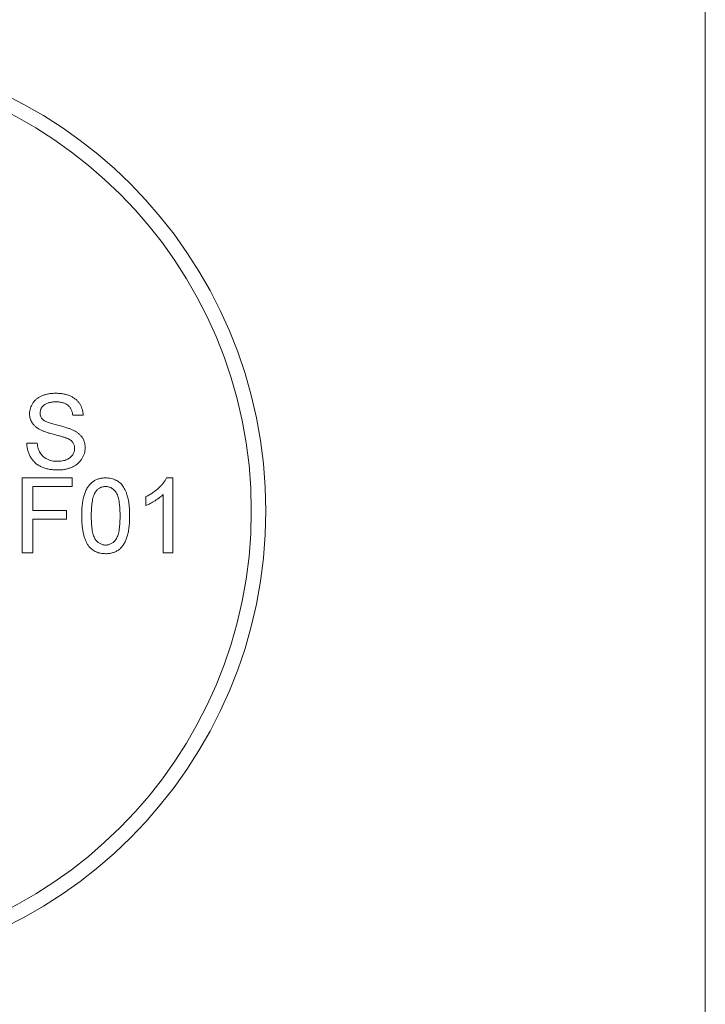
# Model space of a CAD drawing. Units: millimetres. Extents: x 2 to 278, y 1 to 215.
# Drawn here: x 231 to 278, y 79 to 147 of the extents above; entities that cross this region are included whole.
import ezdxf

# ---------------------------------------------------------------- set-up
doc = ezdxf.new("R2010")
doc.units = ezdxf.units.MM

msp = doc.modelspace()

# ---------------------------------------------------------------- linework, layer by layer
at = {"color": 7, "linetype": 'Continuous', "lineweight": 0}
for p, q in [((277.989, 0.903), (277.989, 214.645)), ((235.259, 119.858), (234.535, 119.858)), ((231.374, 117.948), (232.098, 117.948)), ((231.069, 115.557), (234.493, 115.557)), ((231.069, 110.42), (231.069, 115.557)), ((231.793, 114.964), (231.793, 113.318)), ((234.493, 114.964), (231.793, 114.964)), ((234.493, 115.557), (234.493, 114.964)), ((240.984, 115.557), (241.408, 115.557)), ((241.408, 115.557), (241.408, 110.42)), ((240.749, 110.42), (240.749, 114.423)), ((239.564, 113.666), (239.564, 114.273)), ((231.793, 113.318), (234.098, 113.318)), ((234.098, 113.318), (234.098, 112.725)), ((234.098, 112.725), (231.793, 112.725)), ((231.793, 112.725), (231.793, 110.42)), ((231.793, 110.42), (231.069, 110.42)), ((241.408, 110.42), (240.749, 110.42))]:
    msp.add_line(p, q, dxfattribs=at)
for radius in [31.75, 30.75]:
    msp.add_circle((216.053, 113.295), radius, dxfattribs=at)
for points, knots in [([(231.571, 119.966), (231.574, 120.03), (231.578, 120.156), (231.622, 120.342), (231.69, 120.521), (231.769, 120.663), (231.845, 120.771), (231.908, 120.848), (231.979, 120.919), (232.056, 120.986), (232.139, 121.047), (232.228, 121.104), (232.324, 121.154), (232.459, 121.216), (232.64, 121.279), (232.868, 121.334), (233.108, 121.366), (233.271, 121.37), (233.354, 121.373)], [0, 0, 0, 0, 0.074995, 0.149165, 0.223664, 0.300412, 0.33957, 0.378921, 0.418096, 0.45823, 0.498427, 0.539708, 0.582216, 0.625824, 0.715481, 0.807384, 0.901634, 1, 1, 1, 1]), ([(233.354, 121.373), (233.446, 121.371), (233.624, 121.367), (233.882, 121.333), (234.123, 121.274), (234.312, 121.209), (234.452, 121.143), (234.551, 121.092), (234.643, 121.032), (234.729, 120.968), (234.809, 120.899), (234.882, 120.823), (234.951, 120.743), (235.031, 120.629), (235.118, 120.477), (235.192, 120.281), (235.244, 120.074), (235.254, 119.931), (235.259, 119.858)], [0, 0, 0, 0, 0.100475, 0.195644, 0.286083, 0.372983, 0.415026, 0.456052, 0.495939, 0.535566, 0.574087, 0.612519, 0.651081, 0.689513, 0.766237, 0.84235, 0.919974, 1, 1, 1, 1]), ([(233.383, 120.78), (233.338, 120.78), (233.249, 120.779), (233.121, 120.767), (233.003, 120.75), (232.894, 120.726), (232.795, 120.694), (232.705, 120.656), (232.625, 120.609), (232.555, 120.557), (232.494, 120.499), (232.442, 120.438), (232.395, 120.375), (232.359, 120.308), (232.33, 120.239), (232.311, 120.166), (232.298, 120.091), (232.296, 120.04), (232.296, 120.013)], [0, 0, 0, 0, 0.091511, 0.177143, 0.257108, 0.331198, 0.400592, 0.465625, 0.526973, 0.585443, 0.641399, 0.695044, 0.746782, 0.796959, 0.847545, 0.897439, 0.947649, 1, 1, 1, 1]), ([(234.535, 119.858), (234.53, 119.895), (234.521, 119.967), (234.499, 120.071), (234.467, 120.168), (234.431, 120.258), (234.386, 120.341), (234.334, 120.417), (234.275, 120.486), (234.208, 120.548), (234.133, 120.603), (234.051, 120.651), (233.959, 120.691), (233.86, 120.723), (233.753, 120.749), (233.637, 120.768), (233.513, 120.777), (233.427, 120.779), (233.383, 120.78)], [0, 0, 0, 0, 0.067155, 0.131403, 0.192732, 0.251253, 0.307704, 0.362699, 0.417778, 0.472304, 0.527873, 0.58523, 0.645057, 0.707952, 0.774434, 0.84494, 0.920404, 1, 1, 1, 1]), ([(232.33, 118.856), (232.269, 118.889), (232.152, 118.952), (231.995, 119.064), (231.863, 119.189), (231.756, 119.327), (231.672, 119.474), (231.615, 119.631), (231.577, 119.796), (231.573, 119.909), (231.571, 119.966)], [0, 0, 0, 0, 0.144805, 0.279512, 0.406394, 0.527502, 0.645393, 0.761885, 0.878942, 1, 1, 1, 1]), ([(232.296, 120.013), (232.297, 119.969), (232.301, 119.884), (232.338, 119.762), (232.395, 119.651), (232.451, 119.59), (232.48, 119.56)], [0, 0, 0, 0, 0.262741, 0.509957, 0.753327, 1, 1, 1, 1]), ([(232.48, 119.56), (232.498, 119.545), (232.537, 119.511), (232.61, 119.466), (232.701, 119.421), (232.811, 119.377), (232.938, 119.332), (233.083, 119.285), (233.246, 119.239), (233.423, 119.195), (233.602, 119.151), (233.772, 119.106), (233.928, 119.064), (234.069, 119.023), (234.197, 118.984), (234.31, 118.944), (234.41, 118.908), (234.471, 118.882), (234.5, 118.87)], [0, 0, 0, 0, 0.032743, 0.07241, 0.119611, 0.174673, 0.237345, 0.308352, 0.38763, 0.474784, 0.563332, 0.645136, 0.720203, 0.789134, 0.851497, 0.907331, 0.956969, 1, 1, 1, 1]), ([(234.119, 118.287), (234.101, 118.294), (234.06, 118.311), (233.99, 118.333), (233.907, 118.362), (233.808, 118.392), (233.696, 118.423), (233.569, 118.458), (233.427, 118.496), (233.275, 118.536), (233.122, 118.577), (232.976, 118.618), (232.841, 118.659), (232.717, 118.699), (232.604, 118.739), (232.503, 118.778), (232.411, 118.815), (232.356, 118.843), (232.33, 118.856)], [0, 0, 0, 0, 0.0312001, 0.0704867, 0.1172148, 0.1715755, 0.234122, 0.3039626, 0.3821556, 0.4676462, 0.5543354, 0.6350745, 0.7100367, 0.7790924, 0.8429656, 0.9010012, 0.9532463, 1, 1, 1, 1]), ([(234.5, 118.87), (234.537, 118.853), (234.609, 118.82), (234.712, 118.763), (234.808, 118.704), (234.896, 118.64), (234.976, 118.573), (235.049, 118.503), (235.116, 118.43), (235.173, 118.353), (235.225, 118.273), (235.27, 118.19), (235.306, 118.103), (235.338, 118.014), (235.361, 117.922), (235.379, 117.826), (235.389, 117.728), (235.39, 117.662), (235.391, 117.628)], [0, 0, 0, 0, 0.074931, 0.147078, 0.216364, 0.282503, 0.346688, 0.408836, 0.469262, 0.528432, 0.587001, 0.644416, 0.702189, 0.759767, 0.81849, 0.877633, 0.93802, 1, 1, 1, 1]), ([(233.525, 116.104), (233.469, 116.105), (233.36, 116.106), (233.199, 116.117), (233.044, 116.133), (232.897, 116.156), (232.757, 116.187), (232.624, 116.224), (232.497, 116.267), (232.377, 116.317), (232.265, 116.376), (232.157, 116.439), (232.057, 116.51), (231.963, 116.589), (231.874, 116.673), (231.793, 116.765), (231.718, 116.863), (231.649, 116.968), (231.588, 117.078), (231.533, 117.192), (231.486, 117.309), (231.449, 117.43), (231.417, 117.555), (231.395, 117.683), (231.379, 117.814), (231.375, 117.903), (231.374, 117.948)], [0, 0, 0, 0, 0.0524926, 0.1028255, 0.1513973, 0.1980331, 0.2428759, 0.2859992, 0.3278487, 0.3683946, 0.407852, 0.4468376, 0.485166, 0.5233414, 0.5616022, 0.5999199, 0.6384964, 0.6777906, 0.71729, 0.7566052, 0.7960679, 0.8358862, 0.8757137, 0.9162635, 0.9577597, 1, 1, 1, 1]), ([(232.098, 117.948), (232.106, 117.883), (232.121, 117.758), (232.164, 117.581), (232.219, 117.422), (232.288, 117.279), (232.378, 117.153), (232.487, 117.039), (232.619, 116.941), (232.768, 116.853), (232.934, 116.784), (233.111, 116.733), (233.299, 116.703), (233.428, 116.699), (233.493, 116.697)], [0, 0, 0, 0, 0.093796, 0.180188, 0.260363, 0.334847, 0.407093, 0.481448, 0.559271, 0.64227, 0.728586, 0.815978, 0.906035, 1, 1, 1, 1]), ([(234.666, 117.593), (234.665, 117.63), (234.661, 117.703), (234.639, 117.809), (234.597, 117.905), (234.543, 117.997), (234.467, 118.081), (234.371, 118.158), (234.253, 118.228), (234.165, 118.267), (234.119, 118.287)], [0, 0, 0, 0, 0.117768, 0.230176, 0.339843, 0.450625, 0.566943, 0.696021, 0.839438, 1, 1, 1, 1]), ([(233.493, 116.697), (233.551, 116.698), (233.665, 116.7), (233.828, 116.725), (233.983, 116.761), (234.124, 116.815), (234.253, 116.881), (234.364, 116.96), (234.46, 117.05), (234.534, 117.152), (234.593, 117.258), (234.636, 117.368), (234.661, 117.48), (234.665, 117.556), (234.666, 117.593)], [0, 0, 0, 0, 0.105584, 0.205868, 0.300947, 0.393002, 0.480949, 0.562874, 0.641461, 0.717742, 0.791772, 0.862716, 0.931777, 1, 1, 1, 1]), ([(235.391, 117.628), (235.388, 117.561), (235.383, 117.428), (235.337, 117.231), (235.265, 117.041), (235.18, 116.89), (235.101, 116.775), (235.034, 116.692), (234.959, 116.615), (234.879, 116.542), (234.794, 116.475), (234.701, 116.412), (234.602, 116.355), (234.462, 116.285), (234.275, 116.211), (234.036, 116.15), (233.785, 116.111), (233.613, 116.107), (233.525, 116.104)], [0, 0, 0, 0, 0.074816, 0.148535, 0.223872, 0.301297, 0.340894, 0.38034, 0.420127, 0.45995, 0.500831, 0.541907, 0.584439, 0.62808, 0.717267, 0.80786, 0.901925, 1, 1, 1, 1]), ([(235.152, 112.954), (235.152, 113.027), (235.154, 113.171), (235.162, 113.381), (235.176, 113.581), (235.197, 113.77), (235.222, 113.949), (235.254, 114.117), (235.29, 114.275), (235.334, 114.422), (235.382, 114.56), (235.436, 114.689), (235.498, 114.809), (235.563, 114.92), (235.635, 115.022), (235.71, 115.116), (235.793, 115.2), (235.882, 115.275), (235.976, 115.341), (236.076, 115.399), (236.182, 115.449), (236.294, 115.487), (236.412, 115.519), (236.535, 115.541), (236.665, 115.555), (236.753, 115.556), (236.798, 115.557)], [0, 0, 0, 0, 0.063114, 0.123615, 0.180974, 0.235261, 0.287101, 0.336031, 0.382382, 0.426334, 0.468211, 0.50825, 0.546628, 0.58365, 0.618994, 0.653583, 0.687156, 0.720422, 0.75323, 0.78626, 0.819504, 0.853545, 0.888308, 0.923996, 0.96135, 1, 1, 1, 1]), ([(236.791, 114.964), (236.757, 114.963), (236.69, 114.962), (236.591, 114.945), (236.498, 114.917), (236.409, 114.879), (236.327, 114.827), (236.247, 114.768), (236.174, 114.695), (236.13, 114.64), (236.108, 114.612)], [0, 0, 0, 0, 0.127665, 0.251739, 0.372753, 0.492147, 0.61407, 0.737197, 0.865607, 1, 1, 1, 1]), ([(237.786, 112.956), (237.785, 113.052), (237.784, 113.238), (237.771, 113.503), (237.749, 113.742), (237.72, 113.957), (237.682, 114.146), (237.635, 114.31), (237.58, 114.449), (237.514, 114.564), (237.44, 114.659), (237.363, 114.741), (237.281, 114.81), (237.192, 114.866), (237.1, 114.911), (237.001, 114.942), (236.898, 114.961), (236.827, 114.963), (236.791, 114.964)], [0, 0, 0, 0, 0.115629, 0.221541, 0.317048, 0.403151, 0.480181, 0.547649, 0.607036, 0.658652, 0.705723, 0.749804, 0.792587, 0.833874, 0.874768, 0.915223, 0.956881, 1, 1, 1, 1]), ([(236.798, 115.557), (236.864, 115.555), (236.994, 115.551), (237.183, 115.52), (237.361, 115.467), (237.528, 115.395), (237.682, 115.304), (237.819, 115.193), (237.938, 115.064), (238.038, 114.915), (238.125, 114.75), (238.203, 114.568), (238.273, 114.37), (238.323, 114.193), (238.358, 114.039), (238.382, 113.913), (238.401, 113.777), (238.416, 113.631), (238.429, 113.475), (238.438, 113.31), (238.443, 113.135), (238.444, 113.015), (238.444, 112.954)], [0, 0, 0, 0, 0.056724, 0.111437, 0.164368, 0.216435, 0.267641, 0.31736, 0.367473, 0.41821, 0.471404, 0.527966, 0.588061, 0.652134, 0.686345, 0.723264, 0.76261, 0.804739, 0.84943, 0.896711, 0.94689, 1, 1, 1, 1]), ([(239.564, 114.273), (239.646, 114.315), (239.808, 114.399), (240.038, 114.543), (240.251, 114.699), (240.447, 114.868), (240.622, 115.04), (240.769, 115.214), (240.892, 115.383), (240.954, 115.501), (240.984, 115.557)], [0, 0, 0, 0, 0.142657, 0.281169, 0.416977, 0.550852, 0.678364, 0.795032, 0.901998, 1, 1, 1, 1]), ([(236.108, 114.612), (236.083, 114.571), (236.031, 114.485), (235.974, 114.335), (235.922, 114.163), (235.88, 113.967), (235.85, 113.748), (235.826, 113.505), (235.813, 113.238), (235.811, 113.052), (235.81, 112.956)], [0, 0, 0, 0, 0.083888, 0.177154, 0.282514, 0.3994, 0.529491, 0.672802, 0.829536, 1, 1, 1, 1]), ([(240.749, 114.423), (240.711, 114.386), (240.633, 114.31), (240.499, 114.203), (240.351, 114.094), (240.188, 113.989), (240.023, 113.89), (239.863, 113.802), (239.712, 113.726), (239.612, 113.685), (239.564, 113.666)], [0, 0, 0, 0, 0.11167, 0.232094, 0.362743, 0.502558, 0.641525, 0.771098, 0.890162, 1, 1, 1, 1]), ([(235.651, 110.849), (235.61, 110.908), (235.526, 111.029), (235.428, 111.236), (235.34, 111.463), (235.271, 111.716), (235.218, 111.991), (235.179, 112.291), (235.157, 112.614), (235.153, 112.838), (235.152, 112.954)], [0, 0, 0, 0, 0.097421, 0.200886, 0.311172, 0.429798, 0.55774, 0.694715, 0.84213, 1, 1, 1, 1]), ([(235.81, 112.956), (235.811, 112.857), (235.812, 112.668), (235.825, 112.398), (235.848, 112.154), (235.877, 111.937), (235.917, 111.746), (235.966, 111.583), (236.022, 111.444), (236.091, 111.333), (236.166, 111.241), (236.244, 111.163), (236.326, 111.096), (236.412, 111.041), (236.502, 110.999), (236.597, 110.968), (236.697, 110.951), (236.764, 110.948), (236.798, 110.947)], [0, 0, 0, 0, 0.118406, 0.226654, 0.324092, 0.411705, 0.489026, 0.556909, 0.616233, 0.667349, 0.713512, 0.757697, 0.799493, 0.839976, 0.879886, 0.919149, 0.959227, 1, 1, 1, 1]), ([(236.798, 110.947), (236.832, 110.948), (236.899, 110.951), (236.999, 110.968), (237.093, 111), (237.184, 111.042), (237.271, 111.096), (237.352, 111.163), (237.43, 111.242), (237.505, 111.334), (237.574, 111.446), (237.63, 111.584), (237.679, 111.748), (237.719, 111.939), (237.748, 112.155), (237.771, 112.398), (237.784, 112.668), (237.785, 112.857), (237.786, 112.956)], [0, 0, 0, 0, 0.040782, 0.08087, 0.120268, 0.160187, 0.20046, 0.242265, 0.286459, 0.332952, 0.384431, 0.443389, 0.511681, 0.58902, 0.676245, 0.773705, 0.881568, 1, 1, 1, 1]), ([(238.444, 112.954), (238.444, 112.881), (238.442, 112.738), (238.435, 112.529), (238.42, 112.331), (238.401, 112.143), (238.373, 111.965), (238.344, 111.797), (238.307, 111.639), (238.263, 111.492), (238.215, 111.354), (238.161, 111.225), (238.102, 111.104), (238.036, 110.994), (237.965, 110.892), (237.889, 110.797), (237.806, 110.713), (237.717, 110.637), (237.623, 110.57), (237.523, 110.512), (237.416, 110.464), (237.305, 110.423), (237.186, 110.393), (237.062, 110.37), (236.932, 110.356), (236.843, 110.355), (236.798, 110.354)], [0, 0, 0, 0, 0.0628739, 0.1228366, 0.1796566, 0.23396, 0.285595, 0.3345131, 0.3809048, 0.4248946, 0.466529, 0.5064883, 0.5450316, 0.5818312, 0.6174483, 0.6520669, 0.6858797, 0.7191746, 0.7521816, 0.7852402, 0.8186564, 0.8525477, 0.8876263, 0.9236351, 0.9610218, 1, 1, 1, 1]), ([(236.798, 110.354), (236.739, 110.356), (236.623, 110.359), (236.454, 110.382), (236.295, 110.421), (236.145, 110.474), (236.006, 110.545), (235.877, 110.631), (235.756, 110.731), (235.686, 110.81), (235.651, 110.849)], [0, 0, 0, 0, 0.137903, 0.268873, 0.395178, 0.517089, 0.636743, 0.756222, 0.876628, 1, 1, 1, 1])]:
    msp.add_open_spline(points, degree=3, knots=knots, dxfattribs=at)

doc.saveas('drawing.dxf')
